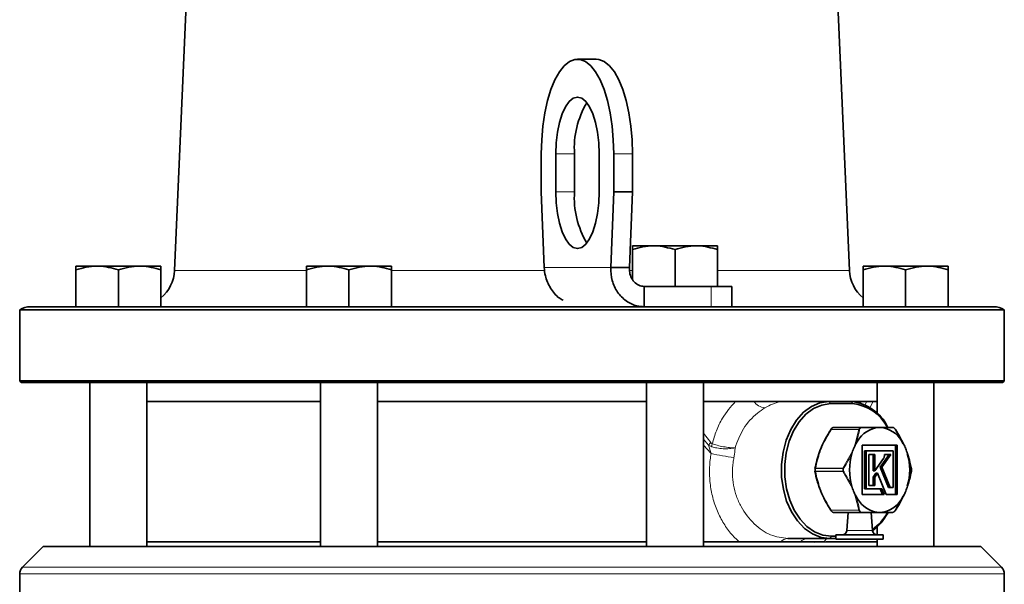
# Model space of a CAD drawing. Units: inches. Extents: x 0.5 to 33.5, y 0.5 to 21.
# Drawn here: x 14 to 17.2, y 7.5 to 9.4 of the extents above; entities that cross this region are included whole.
import ezdxf

# ---------------------------------------------------------------- set-up
doc = ezdxf.new("R2010")
doc.units = ezdxf.units.IN
doc.header["$MEASUREMENT"] = 0

msp = doc.modelspace()

# ---------------------------------------------------------------- linework, layer by layer
at = {"color": 7, "linetype": 'Continuous', "lineweight": 35}
for p, q in [((16.7255, 8.5697), (16.5204, 13.2653)), ((14.5668, 10.1517), (14.4977, 8.5697)), ((15.8897, 9.2671), (15.8278, 9.2671)), ((15.7082, 8.9546), (15.7082, 8.8296)), ((15.756, 8.9546), (15.756, 8.8296)), ((15.8179, 8.9546), (15.8179, 8.8296)), ((15.8995, 8.8296), (15.8995, 8.9546)), ((15.9473, 8.8296), (15.9473, 8.9546)), ((16.0092, 8.8296), (16.0092, 8.9546)), ((15.7082, 8.8296), (15.7177, 8.5796)), ((15.9378, 8.5796), (15.9473, 8.8296)), ((15.9473, 8.8296), (16.0092, 8.8296)), ((15.9997, 8.5796), (16.0092, 8.8296)), ((16.0092, 8.6511), (16.0795, 8.6511)), ((16.22, 8.6511), (16.0795, 8.6511)), ((16.2902, 8.6511), (16.22, 8.6511)), ((16.0092, 8.5391), (16.0092, 8.6386)), ((16.1497, 8.5171), (16.1497, 8.6386)), ((16.2902, 8.5171), (16.2902, 8.6386)), ((14.1719, 8.5841), (14.2421, 8.5841)), ((14.3826, 8.5841), (14.2421, 8.5841)), ((14.4529, 8.5841), (14.3826, 8.5841)), ((14.9329, 8.5841), (15.0032, 8.5841)), ((15.1437, 8.5841), (15.0032, 8.5841)), ((15.2139, 8.5841), (15.1437, 8.5841)), ((16.7703, 8.5841), (16.8405, 8.5841)), ((16.981, 8.5841), (16.8405, 8.5841)), ((17.0513, 8.5841), (16.981, 8.5841)), ((14.1719, 8.4501), (14.1719, 8.5716)), ((14.3124, 8.4501), (14.3124, 8.5716)), ((14.4529, 8.4501), (14.4529, 8.5716)), ((14.9329, 8.4501), (14.9329, 8.5716)), ((15.0734, 8.4501), (15.0734, 8.5716)), ((15.2139, 8.4501), (15.2139, 8.5716)), ((15.9997, 8.5796), (15.9378, 8.5796)), ((16.7703, 8.4501), (16.7703, 8.5716)), ((16.9108, 8.4501), (16.9108, 8.5716)), ((17.0513, 8.4501), (17.0513, 8.5716)), ((16.0478, 8.5171), (16.0478, 8.4501)), ((16.0478, 8.5171), (16.2686, 8.5171)), ((16.2686, 8.5171), (16.3372, 8.5171)), ((16.3372, 8.4501), (16.3372, 8.5171)), ((14.0213, 8.4501), (16.012, 8.4501)), ((16.0478, 8.4501), (16.012, 8.4501)), ((16.0478, 8.4501), (16.2577, 8.4501)), ((16.2577, 8.4501), (17.2019, 8.4501)), ((13.9866, 8.4396), (13.9866, 8.2051)), ((17.2366, 8.4396), (13.9866, 8.4396)), ((17.2366, 8.2051), (17.2366, 8.4396)), ((13.9866, 8.2051), (13.9916, 8.2001)), ((13.9866, 8.2051), (17.2366, 8.2051)), ((17.2316, 8.2001), (13.9916, 8.2001)), ((14.2186, 8.2001), (14.2186, 7.6581)), ((14.4061, 7.6581), (14.4061, 8.2001)), ((14.9797, 8.2001), (14.9797, 7.6581)), ((15.1672, 7.6581), (15.1672, 8.2001)), ((16.056, 8.2001), (16.056, 7.6581)), ((16.2435, 7.6581), (16.2435, 8.2001)), ((16.817, 8.2001), (16.817, 8.0986)), ((17.0045, 7.6581), (17.0045, 8.2001)), ((17.2316, 8.2001), (17.2366, 8.2051)), ((14.9797, 8.1376), (14.4061, 8.1376)), ((16.056, 8.1376), (15.1672, 8.1376)), ((16.5145, 8.1376), (16.2435, 8.1376)), ((16.5145, 8.1376), (16.6571, 8.1376)), ((16.6571, 8.1376), (16.7309, 8.1376)), ((16.7361, 8.1301), (16.6624, 8.1301)), ((16.817, 8.1376), (16.7309, 8.1376)), ((16.6732, 8.0516), (16.7656, 8.0516)), ((16.7656, 8.0516), (16.8105, 8.0516)), ((16.8121, 8.0516), (16.8121, 8.0504)), ((16.8368, 8.0516), (16.8681, 8.0516)), ((16.8773, 8.0441), (16.9031, 7.9975)), ((16.8829, 7.9927), (16.7674, 7.9927)), ((16.7674, 7.9927), (16.7674, 7.8295)), ((16.7755, 7.8487), (16.7755, 7.9745)), ((16.7755, 7.9745), (16.781, 7.9745)), ((16.781, 7.8487), (16.781, 7.9745)), ((16.781, 7.9745), (16.8693, 7.9745)), ((16.8693, 7.9745), (16.8693, 7.8536)), ((16.8773, 7.8295), (16.8773, 7.9927)), ((16.8829, 7.8295), (16.8829, 7.9927)), ((16.9171, 7.9648), (16.9157, 7.9693)), ((16.9162, 7.9652), (16.9288, 7.9167)), ((16.8088, 7.9618), (16.7895, 7.9618)), ((16.7895, 7.9618), (16.7895, 7.8598)), ((16.8033, 7.9079), (16.8033, 7.9618)), ((16.8088, 7.9079), (16.8088, 7.9618)), ((16.8381, 7.9493), (16.8088, 7.9079)), ((16.8267, 7.9204), (16.8561, 7.9619)), ((16.8322, 7.9204), (16.8616, 7.9619)), ((16.8393, 7.9515), (16.8392, 7.9514)), ((16.8393, 7.9516), (16.8393, 7.9515)), ((16.8424, 7.9619), (16.8408, 7.9619)), ((16.8408, 7.9619), (16.8408, 7.9596)), ((16.8466, 7.9619), (16.8408, 7.9619)), ((16.8522, 7.9619), (16.8424, 7.9619)), ((16.8466, 7.9619), (16.8522, 7.9619)), ((16.8616, 7.9619), (16.8522, 7.9619)), ((16.8033, 7.9079), (16.8088, 7.9079)), ((16.8033, 7.8873), (16.8125, 7.9004)), ((16.8088, 7.8873), (16.8181, 7.9004)), ((16.8125, 7.9004), (16.8181, 7.9004)), ((16.8181, 7.9004), (16.8468, 7.8295)), ((16.8538, 7.8536), (16.8267, 7.9204)), ((16.8267, 7.9204), (16.8322, 7.9204)), ((16.8594, 7.8536), (16.8322, 7.9204)), ((16.9288, 7.9055), (16.9162, 7.857)), ((16.8033, 7.8598), (16.8033, 7.8873)), ((16.8033, 7.8873), (16.8088, 7.8873)), ((16.8088, 7.8598), (16.8088, 7.8873)), ((16.7755, 7.8487), (16.781, 7.8487)), ((16.8318, 7.8487), (16.781, 7.8487)), ((16.7895, 7.8598), (16.8088, 7.8598)), ((16.8341, 7.8295), (16.8263, 7.8487)), ((16.8396, 7.8295), (16.8318, 7.8487)), ((16.8538, 7.8536), (16.8594, 7.8536)), ((16.8693, 7.8536), (16.8594, 7.8536)), ((16.7674, 7.8295), (16.8396, 7.8295)), ((16.8468, 7.8295), (16.8829, 7.8295)), ((16.9031, 7.8247), (16.8773, 7.7781)), ((16.9038, 7.8249), (16.9064, 7.83)), ((16.7656, 7.7706), (16.6732, 7.7706)), ((16.7213, 7.7706), (16.7164, 7.7106)), ((16.8105, 7.7706), (16.7656, 7.7706)), ((16.8016, 7.7106), (16.7968, 7.7706)), ((16.8681, 7.7706), (16.8368, 7.7706)), ((16.817, 7.7236), (16.817, 7.6963)), ((14.4061, 7.6736), (14.9797, 7.6736)), ((15.1672, 7.6736), (16.056, 7.6736)), ((16.2435, 7.6736), (16.498, 7.6736)), ((16.5625, 7.6736), (16.498, 7.6736)), ((16.6608, 7.6846), (16.5221, 7.6846)), ((16.6095, 7.6728), (16.6481, 7.6736)), ((16.6481, 7.6736), (16.817, 7.6736)), ((16.681, 7.6846), (16.6608, 7.6846)), ((16.6661, 7.6921), (16.681, 7.6921)), ((16.681, 7.6963), (16.681, 7.6828)), ((16.8205, 7.6963), (16.681, 7.6963)), ((16.8205, 7.6828), (16.681, 7.6828)), ((16.817, 7.6828), (16.817, 7.6581)), ((16.837, 7.6963), (16.8205, 7.6963)), ((16.837, 7.6828), (16.8205, 7.6828)), ((16.837, 7.6828), (16.837, 7.6963)), ((14.064, 7.6581), (13.9957, 7.5898)), ((17.1591, 7.6581), (14.064, 7.6581)), ((17.2274, 7.5898), (17.1591, 7.6581)), ((13.9866, 7.5677), (13.9866, 7.4043)), ((17.2366, 7.4043), (17.2366, 7.5677))]:
    msp.add_line(p, q, dxfattribs=at)
at = {"color": 8, "linetype": 'Continuous', "lineweight": 18}
for p, q in [((15.756, 8.9546), (15.8179, 8.9546)), ((15.9473, 8.9546), (16.0092, 8.9546)), ((15.756, 8.8296), (15.8179, 8.8296)), ((14.4977, 8.5697), (14.9314, 8.5697)), ((15.2127, 8.5697), (15.7195, 8.5697)), ((15.7177, 8.5796), (15.9378, 8.5796)), ((16.0012, 8.5697), (16.0092, 8.5697)), ((16.2902, 8.5697), (16.7255, 8.5697)), ((16.2686, 8.4501), (16.2686, 8.5171)), ((16.6624, 8.1301), (16.6571, 8.1376)), ((16.7309, 8.1376), (16.7361, 8.1301)), ((16.7605, 8.1292), (16.7637, 8.1376)), ((16.7766, 8.1246), (16.7824, 8.1376)), ((16.8034, 8.1376), (16.793, 8.1157)), ((16.2435, 8.0321), (16.2674, 8.0016)), ((16.7564, 8.0441), (16.664, 8.0441)), ((16.7442, 7.9975), (16.7564, 8.0441)), ((16.2435, 8.0128), (16.2607, 7.993)), ((16.2688, 7.9655), (16.2435, 7.993)), ((16.2688, 7.9655), (16.2607, 7.993)), ((16.704, 7.9167), (16.731, 7.9652)), ((16.7037, 7.9154), (16.6122, 7.9154)), ((16.6122, 7.9068), (16.7037, 7.9068)), ((16.6124, 7.9167), (16.704, 7.9167)), ((16.704, 7.9055), (16.6124, 7.9055)), ((16.731, 7.857), (16.704, 7.9055)), ((16.7564, 7.7781), (16.7442, 7.8247)), ((16.664, 7.7781), (16.7564, 7.7781)), ((16.7164, 7.7106), (16.7926, 7.7106)), ((16.7926, 7.7106), (16.8016, 7.7106)), ((16.6501, 7.6846), (16.6423, 7.6736)), ((16.6661, 7.6921), (16.6608, 7.6846)), ((13.9957, 7.5898), (17.2274, 7.5898)), ((17.2366, 7.5677), (13.9866, 7.5677))]:
    msp.add_line(p, q, dxfattribs=at)
at = {"color": 7, "linetype": 'Continuous', "lineweight": 35, "flags": 128}
for points in [[(15.9473, 8.9546), (15.946, 9.0012), (15.942, 9.0467), (15.9355, 9.0902), (15.9266, 9.1307), (15.9154, 9.1672), (15.9023, 9.1989), (15.8875, 9.2253), (15.8714, 9.2455), (15.8544, 9.2593), (15.8367, 9.2662), (15.8188, 9.2662), (15.8011, 9.2593), (15.7841, 9.2455), (15.768, 9.2253), (15.7532, 9.1989), (15.7401, 9.1672), (15.7289, 9.1307), (15.72, 9.0902), (15.7135, 9.0467), (15.7095, 9.0012), (15.7082, 8.9546)], [(16.0092, 8.9546), (16.0079, 9.0012), (16.0039, 9.0467), (15.9974, 9.0902), (15.9885, 9.1307), (15.9773, 9.1672), (15.9642, 9.1989), (15.9494, 9.2253), (15.9333, 9.2455), (15.9163, 9.2593), (15.8986, 9.2662), (15.8897, 9.2671)], [(15.8995, 8.9546), (15.8981, 8.9912), (15.894, 9.0264), (15.8874, 9.0588), (15.8785, 9.0872), (15.8676, 9.1105), (15.8552, 9.1278), (15.8417, 9.1385), (15.8278, 9.1421), (15.8138, 9.1385), (15.8003, 9.1278), (15.7879, 9.1105), (15.777, 9.0872), (15.7681, 9.0588), (15.7615, 9.0264), (15.7574, 8.9912), (15.756, 8.9546)], [(15.756, 8.8296), (15.7574, 8.793), (15.7615, 8.7579), (15.7681, 8.7255), (15.777, 8.697), (15.7879, 8.6737), (15.8003, 8.6564), (15.8138, 8.6457), (15.8278, 8.6421), (15.8417, 8.6457), (15.8552, 8.6564), (15.8676, 8.6737), (15.8785, 8.697), (15.8874, 8.7255), (15.894, 8.7579), (15.8981, 8.793), (15.8995, 8.8296)], [(16.6608, 7.6846), (16.6316, 7.6884), (16.6034, 7.6996), (16.5771, 7.718), (16.5536, 7.7428), (16.5337, 7.7733), (16.518, 7.8085), (16.5072, 7.847), (16.5015, 7.8877), (16.5011, 7.9292), (16.5062, 7.9701), (16.5164, 8.009), (16.5314, 8.0446), (16.5508, 8.0758), (16.5739, 8.1014), (16.5999, 8.1206), (16.6279, 8.1329), (16.6571, 8.1376)], [(16.6624, 8.1301), (16.6343, 8.1255), (16.6071, 8.1137), (16.582, 8.0951), (16.5597, 8.0703), (16.541, 8.0402), (16.5264, 8.0057), (16.5166, 7.9681), (16.5117, 7.9286), (16.5121, 7.8885), (16.5176, 7.8491), (16.5281, 7.8118), (16.5432, 7.7779), (16.5624, 7.7484), (16.5851, 7.7244), (16.6106, 7.7066), (16.6379, 7.6957), (16.6661, 7.6921)], [(16.664, 8.0441), (16.6638, 8.0442), (16.6637, 8.0442), (16.6636, 8.0442), (16.6635, 8.0442), (16.6634, 8.0442), (16.6634, 8.0441), (16.6635, 8.044), (16.6635, 8.0439)], [(16.8776, 8.0442), (16.8776, 8.0442), (16.8777, 8.0442), (16.8778, 8.0442), (16.8778, 8.0442), (16.8778, 8.0441), (16.8778, 8.044), (16.8777, 8.0439)], [(16.9297, 7.9155), (16.9298, 7.9155), (16.9298, 7.9154), (16.9298, 7.9154)], [(16.9297, 7.9067), (16.9298, 7.9067), (16.9298, 7.9067), (16.9298, 7.9067)], [(16.6635, 7.7783), (16.6635, 7.7782), (16.6634, 7.7781), (16.6634, 7.778), (16.6635, 7.778), (16.6636, 7.778), (16.6637, 7.778), (16.6638, 7.778), (16.664, 7.7781)]]:
    msp.add_lwpolyline(points, dxfattribs=at)
at = {"color": 7, "linetype": 'Continuous', "lineweight": 35}
for centre, radius, start, end in [((16.1077, 8.9742), 0.2904, 149.0068, 183.8707), ((16.1077, 8.81), 0.2904, 176.1293, 210.9932), ((14.3728, 8.5751), 0.125, 309.8234, 357.5), ((16.8503, 8.5751), 0.125, 182.5, 230.1766), ((14.0213, 8.3876), 0.0625, 90, 123.6999), ((17.2019, 8.3876), 0.0625, 56.3001, 90), ((16.7145, 7.9852), 0.1532, 26.5479, 83.8658), ((16.7224, 7.9865), 0.1442, 27.8069, 84.5254), ((16.8359, 7.9542), 0.099, 104.0229, 154.4401), ((16.8252, 7.9808), 0.0708, 90.0209, 100.8289), ((16.8251, 7.9808), 0.0708, 79.1711, 89.9792), ((16.8144, 7.9542), 0.099, 25.5601, 75.9769), ((16.882, 7.9232), 0.1542, 151.418, 157.8497), ((16.9035, 7.9971), 0.0003, 326.3045, 74.666), ((16.7683, 7.9232), 0.1543, 22.1505, 28.5814), ((16.9201, 7.9111), 0.1944, 164.0687, 195.9313), ((16.8969, 7.9171), 0.1704, 157.8386, 163.8565), ((16.7534, 7.9171), 0.1703, 16.1424, 22.162), ((16.7301, 7.9111), 0.1944, 344.0687, 15.9313), ((16.6126, 7.9155), 0.00118, 99.4482, 161.9347), ((16.614, 7.9154), 0.0025, 169.5796, 179.3545), ((16.6122, 7.9252), 0.00978, 265.6509, 269.9435), ((16.6122, 7.897), 0.00978, 90.0565, 94.3491), ((16.614, 7.9068), 0.0025, 180.6455, 190.4204), ((16.6126, 7.9067), 0.00118, 198.0495, 260.5676), ((16.929, 7.9157), 0.000758, 337.8517, 10.0424), ((16.929, 7.9064), 0.000757, 349.944, 22.162), ((16.9273, 7.9154), 0.0025, 0.6455, 10.4204), ((16.9273, 7.9068), 0.0025, 349.5796, 359.3545), ((16.8969, 7.9051), 0.1704, 196.1435, 202.1614), ((16.882, 7.899), 0.1543, 202.1506, 208.5813), ((16.7683, 7.899), 0.1543, 331.4194, 337.8492), ((16.7534, 7.9051), 0.1703, 337.838, 343.8576), ((16.9164, 7.8576), 0.000669, 256.17, 10.7816), ((16.8359, 7.8679), 0.099, 205.56, 255.9769), ((16.8144, 7.8679), 0.099, 284.0233, 334.4397), ((16.6984, 7.8574), 0.1758, 305.8469, 329.6063), ((16.6895, 7.8578), 0.1851, 307.2982, 331.1504), ((16.8252, 7.8414), 0.0708, 259.1701, 269.9813), ((16.8251, 7.8414), 0.0708, 270.0186, 280.8299), ((16.701, 7.7118), 0.0155, 270, 355.4017), ((16.8171, 7.7118), 0.0155, 184.5983, 270), ((14.0178, 7.5677), 0.0313, 135, 180), ((17.2053, 7.5677), 0.0312, 0, 45)]:
    msp.add_arc(centre, radius, start, end, dxfattribs=at)
at = {"color": 8, "linetype": 'Continuous', "lineweight": 18}
for centre, radius, start, end in [((16.4561, 8.1748), 0.0599, 218.3968, 260.4877), ((16.7574, 8.04), 0.00425, 67.9433, 103.5122), ((16.7652, 8.0501), 0.00154, 3.2368, 74.3544), ((16.8102, 8.0499), 0.00167, 13.7634, 82.7189), ((16.8366, 8.0497), 0.00189, 19.2287, 85.95), ((16.868, 8.0494), 0.00216, 20.7874, 87.8921), ((16.3052, 7.965), 0.0526, 135.9117, 147.8111), ((16.3253, 7.9848), 0.0544, 166.4544, 176.989), ((16.7443, 7.9924), 0.00507, 64.6276, 92.1273), ((16.44, 8.7066), 0.7606, 256.9966, 262.7703), ((16.73, 7.9587), 0.00655, 60.5005, 81.3839), ((16.6155, 7.9154), 0.00333, 158.2445, 180.2963), ((16.6155, 7.9067), 0.00333, 179.7037, 201.7555), ((16.7071, 7.9154), 0.00333, 158.2445, 180.2963), ((16.7076, 7.7322), 0.1833, 90.4401, 91.1951), ((16.7076, 8.09), 0.1833, 268.8049, 269.5599), ((16.7071, 7.9067), 0.00333, 179.7037, 201.7555), ((16.6991, 7.9053), 0.0124, 55.0477, 66.6258), ((16.6991, 7.9168), 0.0124, 293.3684, 304.9581), ((16.73, 7.8634), 0.00655, 278.6105, 299.5051), ((16.7443, 7.8298), 0.00508, 267.8771, 295.3611), ((16.7574, 7.7822), 0.00425, 256.4827, 292.0586), ((16.7652, 7.7721), 0.00154, 285.6365, 356.7694), ((16.8102, 7.7722), 0.00167, 277.2751, 346.2359), ((16.8366, 7.7725), 0.00189, 274.0447, 340.7701), ((16.868, 7.7728), 0.00216, 272.1006, 339.2171), ((16.523, 7.6504), 0.0342, 91.6596, 137.191), ((16.5892, 7.6467), 0.0379, 91.2123, 134.6765)]:
    msp.add_arc(centre, radius, start, end, dxfattribs=at)
at = {"color": 7, "linetype": 'Continuous', "lineweight": 35}
for points, knots in [([(16.0092, 8.6386), (16.0206, 8.6421), (16.0437, 8.6492), (16.0675, 8.6505), (16.0795, 8.6511)], [0, 0, 0, 0, 0.495458, 1, 1, 1, 1]), ([(16.0092, 8.6511), (16.0092, 8.651), (16.0092, 8.6504), (16.0092, 8.6437), (16.0092, 8.6386)], [0, 0, 0, 0, 0.236628, 1, 1, 1, 1]), ([(16.0795, 8.6511), (16.0811, 8.6511), (16.1049, 8.6509), (16.1281, 8.6445), (16.1497, 8.6386)], [0, 0, 0, 0, 0.070219, 1, 1, 1, 1]), ([(16.1497, 8.6386), (16.1611, 8.6421), (16.1842, 8.6492), (16.208, 8.6505), (16.22, 8.6511)], [0, 0, 0, 0, 0.495458, 1, 1, 1, 1]), ([(16.22, 8.6511), (16.2216, 8.6511), (16.2454, 8.6509), (16.2686, 8.6445), (16.2902, 8.6386)], [0, 0, 0, 0, 0.070219, 1, 1, 1, 1]), ([(16.2902, 8.6386), (16.2902, 8.6437), (16.2902, 8.6504), (16.2902, 8.651), (16.2902, 8.6511)], [0, 0, 0, 0, 0.763372, 1, 1, 1, 1]), ([(14.1719, 8.5716), (14.1833, 8.5751), (14.2063, 8.5822), (14.2301, 8.5835), (14.2421, 8.5841)], [0, 0, 0, 0, 0.495457, 1, 1, 1, 1]), ([(14.1719, 8.5841), (14.1719, 8.584), (14.1719, 8.5834), (14.1719, 8.5767), (14.1719, 8.5716)], [0, 0, 0, 0, 0.236627, 1, 1, 1, 1]), ([(14.2421, 8.5841), (14.2438, 8.5841), (14.2675, 8.5839), (14.2908, 8.5775), (14.3124, 8.5716)], [0, 0, 0, 0, 0.070218, 1, 1, 1, 1]), ([(14.3124, 8.5716), (14.3238, 8.5751), (14.3468, 8.5822), (14.3706, 8.5835), (14.3826, 8.5841)], [0, 0, 0, 0, 0.495458, 1, 1, 1, 1]), ([(14.3826, 8.5841), (14.3843, 8.5841), (14.408, 8.5839), (14.4313, 8.5775), (14.4529, 8.5716)], [0, 0, 0, 0, 0.070219, 1, 1, 1, 1]), ([(14.4529, 8.5716), (14.4529, 8.5767), (14.4529, 8.5834), (14.4529, 8.584), (14.4529, 8.5841)], [0, 0, 0, 0, 0.763373, 1, 1, 1, 1]), ([(14.9329, 8.5716), (14.9443, 8.5751), (14.9674, 8.5822), (14.9912, 8.5835), (15.0032, 8.5841)], [0, 0, 0, 0, 0.495458, 1, 1, 1, 1]), ([(14.9329, 8.5841), (14.9329, 8.584), (14.9329, 8.5834), (14.9329, 8.5767), (14.9329, 8.5716)], [0, 0, 0, 0, 0.236627, 1, 1, 1, 1]), ([(15.0032, 8.5841), (15.0048, 8.5841), (15.0286, 8.5839), (15.0518, 8.5775), (15.0734, 8.5716)], [0, 0, 0, 0, 0.070219, 1, 1, 1, 1]), ([(15.0734, 8.5716), (15.0848, 8.5751), (15.1079, 8.5822), (15.1317, 8.5835), (15.1437, 8.5841)], [0, 0, 0, 0, 0.495458, 1, 1, 1, 1]), ([(15.1437, 8.5841), (15.1453, 8.5841), (15.1691, 8.5839), (15.1923, 8.5775), (15.2139, 8.5716)], [0, 0, 0, 0, 0.070219, 1, 1, 1, 1]), ([(15.2139, 8.5716), (15.2139, 8.5767), (15.2139, 8.5834), (15.2139, 8.584), (15.2139, 8.5841)], [0, 0, 0, 0, 0.763373, 1, 1, 1, 1]), ([(16.7703, 8.5716), (16.7817, 8.5751), (16.8047, 8.5822), (16.8285, 8.5835), (16.8405, 8.5841)], [0, 0, 0, 0, 0.495458, 1, 1, 1, 1]), ([(16.7703, 8.5841), (16.7703, 8.584), (16.7703, 8.5834), (16.7703, 8.5767), (16.7703, 8.5716)], [0, 0, 0, 0, 0.236627, 1, 1, 1, 1]), ([(16.8405, 8.5841), (16.8422, 8.5841), (16.8659, 8.5839), (16.8892, 8.5775), (16.9108, 8.5716)], [0, 0, 0, 0, 0.070219, 1, 1, 1, 1]), ([(16.9108, 8.5716), (16.9222, 8.5751), (16.9452, 8.5822), (16.969, 8.5835), (16.981, 8.5841)], [0, 0, 0, 0, 0.495458, 1, 1, 1, 1]), ([(16.981, 8.5841), (16.9827, 8.5841), (17.0064, 8.5839), (17.0297, 8.5775), (17.0513, 8.5716)], [0, 0, 0, 0, 0.070219, 1, 1, 1, 1]), ([(17.0513, 8.5716), (17.0513, 8.5767), (17.0513, 8.5834), (17.0513, 8.584), (17.0513, 8.5841)], [0, 0, 0, 0, 0.763373, 1, 1, 1, 1]), ([(15.7804, 8.4716), (15.7761, 8.4739), (15.7589, 8.4828), (15.7373, 8.5111), (15.7211, 8.5467), (15.7187, 8.5705), (15.7177, 8.5796)], [0, 0, 0, 0, 0.115449, 0.452765, 0.790081, 1, 1, 1, 1]), ([(15.9378, 8.5796), (15.9384, 8.565), (15.9397, 8.5356), (15.9586, 8.4966), (15.9873, 8.4673), (16.019, 8.4522), (16.0398, 8.4507), (16.0478, 8.4501)], [0, 0, 0, 0, 0.216338, 0.4326804, 0.6490229, 0.8653654, 1, 1, 1, 1]), ([(15.9997, 8.5796), (15.9996, 8.5724), (15.9996, 8.5578), (16.008, 8.5387), (16.0214, 8.5245), (16.0357, 8.5179), (16.0447, 8.5173), (16.0478, 8.5171)], [0, 0, 0, 0, 0.221746, 0.443493, 0.665187, 0.88688, 1, 1, 1, 1]), ([(16.4092, 8.1376), (16.4217, 8.1376), (16.4423, 8.1376), (16.4684, 8.1376), (16.4852, 8.1376), (16.496, 8.1376), (16.5029, 8.1376), (16.5072, 8.1376), (16.51, 8.1376), (16.512, 8.1376), (16.5133, 8.1376), (16.5142, 8.1376), (16.5144, 8.1376), (16.5145, 8.1376)], [0, 0, 0, 0, 0.361961, 0.595298, 0.744745, 0.839554, 0.89932, 0.93695, 0.960763, 0.976042, 0.991425, 0.997053, 1, 1, 1, 1]), ([(16.6115, 7.9155), (16.6156, 7.9338), (16.6201, 7.9543), (16.6315, 7.984), (16.6424, 8.0087), (16.6556, 8.0306), (16.6635, 8.0439)], [0, 0, 0, 0, 0.431267, 0.481853, 0.684564, 1, 1, 1, 1]), ([(16.664, 8.0441), (16.657, 8.0323), (16.6427, 8.0085), (16.6234, 7.9651), (16.6165, 7.9349), (16.6124, 7.9167)], [0, 0, 0, 0, 0.281077, 0.56857, 1, 1, 1, 1]), ([(16.6635, 8.0439), (16.6639, 8.0444), (16.6649, 8.0459), (16.6661, 8.0475), (16.667, 8.0481), (16.6671, 8.0482)], [0, 0, 0, 0, 0.293112, 0.90351, 1, 1, 1, 1]), ([(16.6732, 8.0516), (16.6723, 8.0515), (16.6706, 8.0512), (16.6677, 8.0491), (16.6655, 8.0465), (16.6644, 8.0447), (16.664, 8.0441)], [0, 0, 0, 0, 0.290173, 0.582448, 0.864964, 1, 1, 1, 1]), ([(16.8105, 8.0516), (16.8117, 8.0516), (16.8164, 8.0516), (16.8214, 8.0516), (16.8251, 8.0516), (16.8251, 8.0516)], [0, 0, 0, 0, 0.266786, 0.982412, 1, 1, 1, 1]), ([(16.8251, 8.0516), (16.8252, 8.0516), (16.828, 8.0516), (16.8318, 8.0516), (16.8357, 8.0516), (16.8368, 8.0516)], [0, 0, 0, 0, 0.017588, 0.733214, 1, 1, 1, 1]), ([(16.8681, 8.0516), (16.8689, 8.0514), (16.8707, 8.0512), (16.8729, 8.0497), (16.8739, 8.0484), (16.8741, 8.0482)], [0, 0, 0, 0, 0.447828, 0.898883, 1, 1, 1, 1]), ([(16.9038, 7.997), (16.9031, 7.9984), (16.8997, 8.0056), (16.8915, 8.0214), (16.8829, 8.0354), (16.8777, 8.0439)], [0, 0, 0, 0, 0.090651, 0.453482, 1, 1, 1, 1]), ([(16.9297, 7.9155), (16.9295, 7.9169), (16.9282, 7.9238), (16.9247, 7.94), (16.92, 7.9551), (16.9171, 7.9644)], [0, 0, 0, 0, 0.087012, 0.435196, 1, 1, 1, 1]), ([(16.8392, 7.9514), (16.839, 7.951), (16.8387, 7.9502), (16.8383, 7.9496), (16.8381, 7.9493)], [0, 0, 0, 0, 0.56284, 1, 1, 1, 1]), ([(16.8406, 7.9564), (16.8404, 7.9555), (16.8401, 7.9538), (16.8396, 7.9523), (16.8393, 7.9516)], [0, 0, 0, 0, 0.542691, 1, 1, 1, 1]), ([(16.8408, 7.9596), (16.8408, 7.9596), (16.8408, 7.9595), (16.8408, 7.9584), (16.8407, 7.9574), (16.8406, 7.9564)], [0, 0, 0, 0, 0.004964, 0.069737, 1, 1, 1, 1]), ([(16.6635, 7.7783), (16.6564, 7.7901), (16.642, 7.8141), (16.6304, 7.8405), (16.6231, 7.8608), (16.6171, 7.8795), (16.6137, 7.8962), (16.6115, 7.9067)], [0, 0, 0, 0, 0.280965, 0.568276, 0.604699, 0.750511, 1, 1, 1, 1]), ([(16.6124, 7.9055), (16.6165, 7.8873), (16.6233, 7.8573), (16.6425, 7.814), (16.6568, 7.7902), (16.664, 7.7781)], [0, 0, 0, 0, 0.431427, 0.711957, 1, 1, 1, 1]), ([(16.9171, 7.8577), (16.9175, 7.8592), (16.92, 7.8664), (16.9249, 7.8829), (16.9279, 7.8976), (16.9297, 7.9067)], [0, 0, 0, 0, 0.087007, 0.435268, 1, 1, 1, 1]), ([(16.8777, 7.7783), (16.8786, 7.7797), (16.883, 7.7866), (16.8922, 7.8022), (16.8994, 7.8166), (16.9038, 7.8252)], [0, 0, 0, 0, 0.090652, 0.453407, 1, 1, 1, 1]), ([(16.664, 7.7781), (16.6648, 7.7768), (16.6665, 7.7744), (16.6693, 7.7718), (16.6716, 7.7707), (16.6728, 7.7706), (16.6732, 7.7706)], [0, 0, 0, 0, 0.290173, 0.582446, 0.86496, 1, 1, 1, 1]), ([(16.8251, 7.7706), (16.8251, 7.7706), (16.8214, 7.7706), (16.8164, 7.7706), (16.8117, 7.7706), (16.8105, 7.7706)], [0, 0, 0, 0, 0.017588, 0.733214, 1, 1, 1, 1]), ([(16.8368, 7.7706), (16.8357, 7.7706), (16.8318, 7.7706), (16.828, 7.7706), (16.8252, 7.7706), (16.8251, 7.7706)], [0, 0, 0, 0, 0.266786, 0.982412, 1, 1, 1, 1]), ([(16.87, 7.772), (16.8703, 7.772), (16.8713, 7.7721), (16.8732, 7.773), (16.8756, 7.7752), (16.877, 7.7772), (16.8777, 7.7783)], [0, 0, 0, 0, 0.135548, 0.417815, 0.709322, 1, 1, 1, 1]), ([(16.498, 7.6736), (16.4894, 7.6736), (16.472, 7.6736), (16.4382, 7.6736), (16.4001, 7.6736), (16.3742, 7.6736), (16.3613, 7.6736)], [0, 0, 0, 0, 0.207619, 0.421058, 0.70997, 1, 1, 1, 1]), ([(16.6423, 7.6736), (16.6317, 7.6736), (16.6102, 7.6736), (16.5904, 7.6736), (16.5701, 7.6736), (16.5625, 7.6736)], [0, 0, 0, 0, 0.38287, 0.768632, 1, 1, 1, 1])]:
    msp.add_open_spline(points, degree=3, knots=knots, dxfattribs=at)
at = {"color": 8, "linetype": 'Continuous', "lineweight": 18}
for points, knots in [([(16.2725, 7.9976), (16.2767, 8.0121), (16.2853, 8.0417), (16.3094, 8.0912), (16.3339, 8.1199), (16.349, 8.1376)], [0, 0, 0, 0, 0.271185, 0.54957, 1, 1, 1, 1]), ([(16.5145, 8.1376), (16.5084, 8.1371), (16.4939, 8.136), (16.4715, 8.1294), (16.4547, 8.1203), (16.4462, 8.1158)], [0, 0, 0, 0, 0.262086, 0.626358, 1, 1, 1, 1]), ([(16.4462, 8.1158), (16.4379, 8.1103), (16.4116, 8.093), (16.3731, 8.0505), (16.356, 8.0058), (16.3478, 7.9842)], [0, 0, 0, 0, 0.192302, 0.611185, 1, 1, 1, 1]), ([(16.759, 8.0439), (16.7587, 8.0425), (16.7574, 8.0355), (16.7539, 8.02), (16.7493, 8.0056), (16.7465, 7.997)], [0, 0, 0, 0, 0.0906528, 0.453407, 1, 1, 1, 1]), ([(16.7564, 8.0441), (16.7568, 8.0453), (16.7576, 8.0478), (16.7603, 8.0504), (16.7632, 8.0515), (16.765, 8.0516), (16.7656, 8.0516)], [0, 0, 0, 0, 0.290167, 0.582442, 0.864957, 1, 1, 1, 1]), ([(16.7667, 8.0502), (16.7662, 8.0502), (16.7646, 8.0501), (16.7622, 8.0492), (16.7599, 8.047), (16.7593, 8.0449), (16.759, 8.0439)], [0, 0, 0, 0, 0.135547, 0.417812, 0.709318, 1, 1, 1, 1]), ([(16.8119, 8.0503), (16.8106, 8.0503), (16.8042, 8.0503), (16.7896, 8.0503), (16.7753, 8.0502), (16.7667, 8.0502)], [0, 0, 0, 0, 0.090649, 0.453481, 1, 1, 1, 1]), ([(16.87, 8.0502), (16.8692, 8.0502), (16.865, 8.0502), (16.8552, 8.0503), (16.8447, 8.0503), (16.8384, 8.0503)], [0, 0, 0, 0, 0.090651, 0.453407, 1, 1, 1, 1]), ([(16.8777, 8.0439), (16.8774, 8.0444), (16.8764, 8.0459), (16.8745, 8.0481), (16.8721, 8.0499), (16.8707, 8.0501), (16.87, 8.0502)], [0, 0, 0, 0, 0.135541, 0.417807, 0.709316, 1, 1, 1, 1]), ([(16.2674, 8.0016), (16.268, 8.0009), (16.2694, 7.9991), (16.2713, 7.9982), (16.2725, 7.9976)], [0, 0, 0, 0, 0.394177, 1, 1, 1, 1]), ([(16.3478, 7.9842), (16.3477, 7.9842), (16.3425, 7.9841), (16.3304, 7.9846), (16.3098, 7.9875), (16.2894, 7.992), (16.2778, 7.9958), (16.2725, 7.9976)], [0, 0, 0, 0, 0.005086, 0.26337, 0.520639, 0.777349, 1, 1, 1, 1]), ([(16.7391, 7.9813), (16.7391, 7.9814), (16.7403, 7.9854), (16.7419, 7.9907), (16.7437, 7.996), (16.7442, 7.9975)], [0, 0, 0, 0, 0.017588, 0.733213, 1, 1, 1, 1]), ([(16.271, 7.9877), (16.2687, 7.9886), (16.265, 7.99), (16.2619, 7.9922), (16.2607, 7.993)], [0, 0, 0, 0, 0.625937, 1, 1, 1, 1]), ([(16.3613, 7.6736), (16.3567, 7.6779), (16.3418, 7.6916), (16.3192, 7.7194), (16.2959, 7.7585), (16.2783, 7.8021), (16.2669, 7.8487), (16.2625, 7.8967), (16.2641, 7.9359), (16.2677, 7.9585), (16.2688, 7.9655)], [0, 0, 0, 0, 0.064789, 0.209495, 0.354222, 0.501104, 0.647989, 0.79232, 0.936656, 1, 1, 1, 1]), ([(16.3478, 7.9842), (16.3477, 7.9842), (16.3423, 7.983), (16.3299, 7.9811), (16.3088, 7.9809), (16.288, 7.983), (16.2764, 7.9862), (16.271, 7.9877)], [0, 0, 0, 0, 0.005376, 0.263411, 0.520611, 0.777285, 1, 1, 1, 1]), ([(16.3478, 7.9842), (16.3478, 7.9835), (16.3478, 7.975), (16.3466, 7.9639), (16.3446, 7.9538), (16.3443, 7.952)], [0, 0, 0, 0, 0.0751522, 0.8389123, 1, 1, 1, 1]), ([(16.7332, 7.9644), (16.7326, 7.963), (16.7291, 7.9558), (16.7206, 7.9393), (16.7117, 7.9246), (16.7061, 7.9155)], [0, 0, 0, 0, 0.087007, 0.435268, 1, 1, 1, 1]), ([(16.731, 7.9652), (16.7317, 7.9667), (16.7342, 7.972), (16.737, 7.9773), (16.7391, 7.9812), (16.7391, 7.9813)], [0, 0, 0, 0, 0.266785, 0.982413, 1, 1, 1, 1]), ([(16.3443, 7.952), (16.3433, 7.9466), (16.3378, 7.9166), (16.339, 7.8724), (16.3518, 7.824), (16.372, 7.7783), (16.409, 7.7306), (16.4645, 7.692), (16.5029, 7.6871), (16.5221, 7.6846)], [0, 0, 0, 0, 0.041608, 0.230127, 0.325638, 0.42415, 0.61777, 0.809039, 1, 1, 1, 1]), ([(16.7061, 7.9067), (16.707, 7.9053), (16.7114, 7.8983), (16.7211, 7.8821), (16.7286, 7.8671), (16.7332, 7.8577)], [0, 0, 0, 0, 0.087012, 0.435196, 1, 1, 1, 1]), ([(16.7391, 7.8408), (16.7391, 7.8409), (16.737, 7.8449), (16.7342, 7.8502), (16.7317, 7.8555), (16.731, 7.857)], [0, 0, 0, 0, 0.017587, 0.733208, 1, 1, 1, 1]), ([(16.7442, 7.8247), (16.7437, 7.8262), (16.7419, 7.8315), (16.7403, 7.8368), (16.7391, 7.8407), (16.7391, 7.8408)], [0, 0, 0, 0, 0.266787, 0.982412, 1, 1, 1, 1]), ([(16.7465, 7.8252), (16.747, 7.8238), (16.7495, 7.8166), (16.7542, 7.8008), (16.7572, 7.7867), (16.759, 7.7783)], [0, 0, 0, 0, 0.090649, 0.453481, 1, 1, 1, 1]), ([(16.7656, 7.7706), (16.7643, 7.7707), (16.7618, 7.771), (16.7588, 7.7731), (16.7571, 7.7757), (16.7566, 7.7775), (16.7564, 7.7781)], [0, 0, 0, 0, 0.2901772, 0.5824468, 0.8649571, 1, 1, 1, 1]), ([(16.759, 7.7783), (16.7591, 7.7778), (16.7595, 7.7763), (16.7609, 7.7741), (16.7634, 7.7723), (16.7656, 7.7721), (16.7667, 7.772)], [0, 0, 0, 0, 0.135536, 0.417803, 0.709316, 1, 1, 1, 1]), ([(16.7667, 7.772), (16.7682, 7.772), (16.7754, 7.772), (16.7909, 7.7719), (16.804, 7.7719), (16.8119, 7.7719)], [0, 0, 0, 0, 0.090651, 0.453407, 1, 1, 1, 1]), ([(16.8384, 7.7719), (16.8395, 7.7719), (16.8449, 7.7719), (16.8561, 7.7719), (16.8648, 7.772), (16.87, 7.772)], [0, 0, 0, 0, 0.090649, 0.453481, 1, 1, 1, 1])]:
    msp.add_open_spline(points, degree=3, knots=knots, dxfattribs=at)
at = {"color": 7, "linetype": 'Continuous', "lineweight": 35}
for points in [[(16.6122, 7.9154), (16.6122, 7.914), (16.6122, 7.9111), (16.6122, 7.9082), (16.6122, 7.9068)], [(16.9297, 7.9067), (16.9297, 7.9082), (16.9298, 7.9111), (16.9297, 7.914), (16.9297, 7.9155)]]:
    msp.add_open_spline(points, degree=3, dxfattribs=at)
at = {"color": 8, "linetype": 'Continuous', "lineweight": 18}
for points in [[(16.7037, 7.9068), (16.7037, 7.9082), (16.7038, 7.9111), (16.7037, 7.914), (16.7037, 7.9154)], [(16.7061, 7.9155), (16.7062, 7.914), (16.7062, 7.9111), (16.7062, 7.9082), (16.7061, 7.9067)]]:
    msp.add_open_spline(points, degree=3, dxfattribs=at)

doc.saveas('drawing.dxf')
